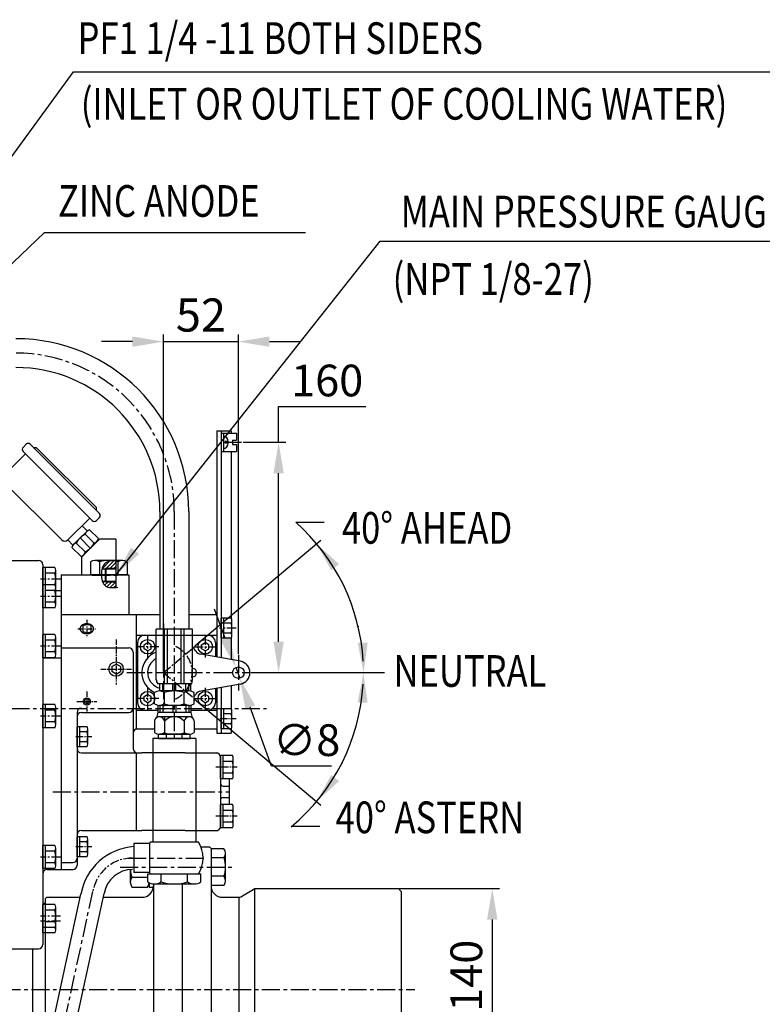
# Model space of a CAD drawing. Extents: x 0 to 3855, y -19 to 2751.
# Drawn here: x 1718 to 2233, y 1042 to 1726 of the extents above; entities that cross this region are included whole.
import ezdxf

# ---------------------------------------------------------------- set-up
doc = ezdxf.new("R2010")
doc.units = 0
doc.header["$LTSCALE"] = 10
doc.header["$MEASUREMENT"] = 0
doc.linetypes.add('CENTER', pattern=[2, 1.25, -0.25, 0.25, -0.25])
doc.layers.get('0').update_dxf_attribs({"linetype": 'CONTINUOUS'})
doc.layers.get('DEFPOINTS').update_dxf_attribs({"linetype": 'CONTINUOUS'})
for name, color, linetype in [('1', 1, 'CENTER'), ('14', 14, 'CONTINUOUS'), ('4', 4, 'CONTINUOUS'), ('DIM', 6, 'CONTINUOUS')]:
    doc.layers.add(name, color=color, linetype=linetype)
doc.styles.add('GHS', font='romans', dxfattribs={"bigfont": 'ghs'})
doc.dimstyles.new('A1', dxfattribs={"dimtxt": 5, "dimasz": 3.5, "dimexe": 2, "dimexo": 0.7, "dimgap": 2, "dimtad": 1, "dimtoh": 1, "dimdsep": 46, "dimtxsty": 'Standard', "dimcen": 0, "dimclrd": 2, "dimclre": 2, "dimclrt": 6, "dimaunit": 1, "dimadec": 0, "dimazin": 0, "dimtp": 0.02, "dimtfac": 0.65, "dimtdec": 3, "dimtmove": 0, "dimatfit": 3, "dimfxl": 0, "dimtolj": 1, "dimarcsym": 0})

# ---------------------------------------------------------------- blocks, each defined once
blk = doc.blocks.new('*D13')
at = {"layer": 'DEFPOINTS', "color": 0}
for p in [(1872.03, 1432.15), (1877.5, 1272.15), (1897.4, 1272.15)]:
    blk.add_point(p, dxfattribs=at)
at = {"layer": 'DIM', "color": 2, "lineweight": -2}
for p, q in [((1897.4, 1432.15), (1897.4, 1457.04)), ((1897.4, 1457.04), (1957.83, 1457.04)), ((1872.73, 1432.15), (1902.4, 1432.15)), ((1897.4, 1293.65), (1897.4, 1410.65)), ((1878.2, 1272.15), (1902.4, 1272.15))]:
    blk.add_line(p, q, dxfattribs=at)
at = {"layer": 'DIM', "color": 2}
for points in [[(1893.82, 1410.65), (1900.99, 1410.65), (1897.4, 1432.15)], [(1893.82, 1293.65), (1900.99, 1293.65), (1897.4, 1272.15)]]:
    blk.add_solid(points, dxfattribs=at)
at = {"layer": 'DIM', "color": 6, "insert": (1931.12, 1475.04), "char_height": 22, "attachment_point": 5, "style": 'GHS'}
blk.add_mtext('\\A1;160', dxfattribs=at)
blk = doc.blocks.new('*D36')
at = {"layer": 'DEFPOINTS', "color": 0}
for p in [(1867.67, 1275.91), (1870.4, 1268.39)]:
    blk.add_point(p, dxfattribs=at)
at = {"layer": 'DIM', "color": 2, "lineweight": -2}
for p, q in [((1860.33, 1296.11), (1852.99, 1316.32)), ((1867.67, 1275.91), (1870.4, 1268.39)), ((1892.59, 1207.29), (1877.74, 1248.18)), ((1934.16, 1207.29), (1892.59, 1207.29))]:
    blk.add_line(p, q, dxfattribs=at)
at = {"layer": 'DIM', "color": 2}
for points in [[(1863.69, 1297.34), (1856.96, 1294.89), (1867.67, 1275.91)], [(1881.11, 1249.4), (1874.37, 1246.95), (1870.4, 1268.39)]]:
    blk.add_solid(points, dxfattribs=at)
at = {"layer": 'DIM', "color": 6, "insert": (1916.88, 1225.29), "char_height": 22, "attachment_point": 5, "style": 'GHS'}
blk.add_mtext('\\A1;∅8', dxfattribs=at)
blk = doc.blocks.new('*D22')
at = {"layer": 'DEFPOINTS', "color": 0}
for p in [(1869.5, 1502.02), (1869.5, 1284.63), (1817.5, 1272.15)]:
    blk.add_point(p, dxfattribs=at)
at = {"layer": 'DIM', "color": 2, "lineweight": -2}
for p, q in [((1817.5, 1272.85), (1817.5, 1507.02)), ((1869.5, 1285.33), (1869.5, 1507.02)), ((1796, 1502.02), (1774.5, 1502.02)), ((1817.5, 1502.02), (1869.5, 1502.02)), ((1891, 1502.02), (1912.5, 1502.02))]:
    blk.add_line(p, q, dxfattribs=at)
at = {"layer": 'DIM', "color": 2}
for points in [[(1796, 1505.61), (1796, 1498.44), (1817.5, 1502.02)], [(1891, 1505.61), (1891, 1498.44), (1869.5, 1502.02)]]:
    blk.add_solid(points, dxfattribs=at)
at = {"layer": 'DIM', "color": 6, "insert": (1843.5, 1520.52), "char_height": 22, "attachment_point": 5, "style": 'GHS'}
blk.add_mtext('\\A1;{\\H23.000;52}', dxfattribs=at)
blk = doc.blocks.new('*D30')
at = {"layer": 'DEFPOINTS', "color": 0}
for p in [(1980.5, 1122.15), (1980.5, 982.15), (2045.67, 982.15)]:
    blk.add_point(p, dxfattribs=at)
at = {"layer": 'DIM', "color": 2, "lineweight": -2}
for p, q in [((1981.2, 1122.15), (2050.67, 1122.15)), ((2045.67, 1100.65), (2045.67, 1003.65)), ((1981.2, 982.15), (2050.67, 982.15))]:
    blk.add_line(p, q, dxfattribs=at)
at = {"layer": 'DIM', "color": 2}
for points in [[(2042.08, 1100.65), (2049.25, 1100.65), (2045.67, 1122.15)], [(2042.08, 1003.65), (2049.25, 1003.65), (2045.67, 982.15)]]:
    blk.add_solid(points, dxfattribs=at)
at = {"layer": 'DIM', "color": 6, "insert": (2027.67, 1050.55), "char_height": 22, "attachment_point": 5, "rotation": 90, "style": 'GHS'}
blk.add_mtext('\\A1;{%%C140}', dxfattribs=at)

msp = doc.modelspace()

# ---------------------------------------------------------------- hatches: boundary and pattern name
at = {"layer": '14'}
h = msp.add_hatch(dxfattribs=at)
h.set_pattern_fill('ANSI31', color=256, scale=15, style=0)
h.set_pattern_definition([(45, (1774.832, 1331.0005), (-1.32583, 1.32583), [])])
edge = h.paths.add_edge_path()
edge.add_spline(control_points=[(1784.5049, 1350.0035), (1781.263, 1349.8504), (1776.765, 1349.328), (1775.1375, 1345.5712), (1774.832, 1344.2091)], knot_values=[1.33336292, 1.33336292, 1.33336292, 1.33336292, 9.8668403, 13.86859105, 13.86859105, 13.86859105, 13.86859105], degree=3, periodic=0)
edge.add_line((1774.832, 1344.2091), (1777.0049, 1344.2091))
edge.add_line((1777.0049, 1344.2091), (1777.5049, 1344.7091))
edge.add_line((1777.5049, 1344.7091), (1784.5049, 1344.7091))
edge.add_line((1784.5049, 1344.7091), (1784.5049, 1350.0035))
edge = h.paths.add_edge_path()
edge.add_line((1784.5049, 1335.2091), (1777.5049, 1335.2091))
edge.add_line((1777.5049, 1335.2091), (1777.0049, 1335.7091))
edge.add_line((1777.0049, 1335.7091), (1775.1052, 1335.7091))
edge.add_spline(control_points=[(1775.1052, 1335.7091), (1775.5359, 1334.3091), (1777.4068, 1331.0005), (1781.649, 1331.1134), (1784.5049, 1331.3808)], knot_values=[21.62822265, 21.62822265, 21.62822265, 21.62822265, 25.8429516, 33.37980771, 33.37980771, 33.37980771, 33.37980771], degree=3, periodic=0)
edge.add_line((1784.5049, 1331.3808), (1784.5049, 1335.2091))

# ---------------------------------------------------------------- linework, layer by layer
for p, q in [((1854.5049, 1440.146), (1854.5049, 1282.9144)), ((1854.5049, 1440.146), (1864.5049, 1440.146)), ((1857.5049, 1440.146), (1857.5049, 1282.3854)), ((1857.5049, 1438.496), (1868.1049, 1438.496)), ((1857.5049, 1438.496), (1857.5049, 1425.796)), ((1859.1049, 1438.496), (1859.1049, 1425.796)), ((1864.5049, 1440.146), (1864.5049, 1438.496)), ((1868.1049, 1438.496), (1868.1049, 1433.646)), ((1722.1488, 1430.7473), (1720.0274, 1428.626)), ((1724.9772, 1430.7473), (1773.0604, 1382.664)), ((1860.4049, 1432.746), (1860.4049, 1431.546)), ((1865.3049, 1433.646), (1868.1049, 1433.646)), ((1865.3049, 1433.646), (1865.3049, 1430.646)), ((1865.3049, 1430.646), (1868.1049, 1430.646)), ((1868.1049, 1430.646), (1868.1049, 1425.796)), ((1706.5924, 1408.827), (1721.7952, 1424.0298)), ((1720.0274, 1425.7976), (1768.1107, 1377.7143)), ((1727.0985, 1428.626), (1729.2198, 1428.626)), ((1727.0985, 1428.626), (1729.2198, 1428.626)), ((1729.2198, 1428.626), (1770.9391, 1386.9067)), ((1857.5049, 1425.796), (1868.1049, 1425.796)), ((1864.5049, 1425.796), (1864.5049, 1310.0005)), ((1706.5924, 1404.5844), (1746.8975, 1364.2793)), ((1770.9391, 1384.7854), (1770.9391, 1386.9067)), ((1815.027, 1384.06), (1815.0429, 1302.426)), ((1835.027, 1384.06), (1835.0429, 1302.426)), ((1751.1401, 1364.2793), (1766.3429, 1379.4821)), ((1773.0604, 1379.8356), (1770.9391, 1377.7143)), ((1755.0326, 1361.1007), (1764.2182, 1370.2863)), ((1761.0396, 1374.1788), (1764.5752, 1370.6432)), ((1769.3164, 1362.1262), (1763.1739, 1368.2688)), ((1772.3388, 1365.2275), (1766.2357, 1371.3306)), ((1751.1401, 1364.2793), (1754.6757, 1360.7437)), ((1763.203, 1355.9922), (1757.0151, 1362.1801)), ((1766.6752, 1358.6011), (1759.6041, 1365.6722)), ((1760.5049, 1352.4013), (1773.0627, 1364.9591)), ((1784.5049, 1364.9591), (1773.0627, 1364.9591)), ((1784.5049, 1364.9591), (1784.5049, 1331.3808)), ((1760.1157, 1352.9558), (1753.9883, 1359.0832)), ((1655.7049, 1350.146), (1730.7049, 1350.146)), ((1733.7049, 1347.146), (1733.7049, 1083.426)), ((1760.5049, 1352.4013), (1760.5049, 1340.146)), ((1766.8032, 1349.1368), (1766.8032, 1340.146)), ((1789.0312, 1350.146), (1769.9786, 1350.146)), ((1773.154, 1349.2094), (1773.154, 1340.146)), ((1785.8557, 1349.2094), (1785.8557, 1340.146)), ((1792.2066, 1349.1368), (1792.2066, 1340.146)), ((1742.0626, 1345.229), (1733.7049, 1345.229)), ((1733.7049, 1332.9801), (1733.7049, 1345.229)), ((1735.7049, 1332.9801), (1735.7049, 1345.229)), ((1742.0626, 1341.1875), (1735.7049, 1341.1875)), ((1742.7049, 1331.2082), (1742.7049, 1343.2082)), ((1774.832, 1344.2091), (1784.5049, 1344.2091)), ((1777.5049, 1344.7091), (1777.0049, 1344.2091)), ((1777.0049, 1344.2091), (1777.0049, 1335.7091)), ((1777.5049, 1344.7091), (1777.5049, 1335.2091)), ((1746.5049, 1340.146), (1793.5049, 1340.146)), ((1746.5049, 1340.146), (1746.5049, 1135.426)), ((1792.2066, 1340.146), (1766.8032, 1340.146)), ((1775.1052, 1335.7091), (1784.5049, 1335.7091)), ((1777.5049, 1335.2091), (1777.0049, 1335.7091)), ((1793.5049, 1340.146), (1793.5049, 1312.646)), ((1733.7049, 1317.0631), (1733.7049, 1333.229)), ((1742.0626, 1333.229), (1733.7049, 1333.229)), ((1735.7049, 1317.0631), (1735.7049, 1333.229)), ((1742.0626, 1329.1875), (1735.7049, 1329.1875)), ((1742.7049, 1319.0839), (1742.7049, 1331.2082)), ((1746.5049, 1329.146), (1746.5049, 1135.426)), ((1742.1089, 1321.1046), (1735.7049, 1321.1046)), ((1742.0626, 1317.0631), (1733.7049, 1317.0631)), ((1746.5049, 1312.646), (1815.0429, 1312.646)), ((1798.5049, 1312.646), (1798.5049, 1233.146)), ((1835.0429, 1312.646), (1854.5049, 1312.646)), ((1857.5049, 1296.2178), (1857.5049, 1310.0743)), ((1864.4544, 1310.0743), (1857.5049, 1310.0743)), ((1859.5049, 1296.2178), (1859.5049, 1310.0743)), ((1864.4544, 1306.6101), (1859.5049, 1306.6101)), ((1865.0049, 1297.9499), (1865.0049, 1308.3422)), ((1761.4549, 1304.8329), (1764.3049, 1305.5966)), ((1764.3049, 1299.6955), (1761.4549, 1300.4592)), ((1767.1549, 1304.8329), (1764.3049, 1305.5966)), ((1764.3049, 1299.6955), (1767.1549, 1300.4592)), ((1837.5449, 1302.426), (1812.5449, 1302.426)), ((1812.5449, 1266.8254), (1812.5449, 1302.426)), ((1818.3092, 1264.426), (1818.3092, 1302.426)), ((1820.3092, 1264.426), (1820.3092, 1302.426)), ((1829.7806, 1264.426), (1829.7806, 1302.426)), ((1831.7806, 1264.426), (1831.7806, 1302.426)), ((1837.5449, 1266.8254), (1837.5449, 1302.426)), ((1864.494, 1299.6819), (1859.5049, 1299.6819)), ((1742.0626, 1298.709), (1733.7049, 1298.709)), ((1733.7049, 1282.5431), (1733.7049, 1298.709)), ((1735.7049, 1282.5431), (1735.7049, 1298.709)), ((1742.0626, 1294.6675), (1735.7049, 1294.6675)), ((1742.7049, 1284.5639), (1742.7049, 1296.6882)), ((1798.5049, 1298.146), (1854.5049, 1298.146)), ((1799.5049, 1293.146), (1799.5049, 1251.146)), ((1804.0049, 1291.5894), (1806.5049, 1293.0328)), ((1809.0049, 1291.5894), (1806.5049, 1293.0328)), ((1825.9449, 1298.146), (1848.5049, 1298.146)), ((1844.0049, 1291.5894), (1846.5049, 1293.0328)), ((1849.0049, 1291.5894), (1846.5049, 1293.0328)), ((1853.5049, 1293.146), (1853.5049, 1283.0907)), ((1864.4544, 1296.2178), (1857.5049, 1296.2178)), ((1864.5049, 1296.2916), (1864.5049, 1281.1511)), ((1742.1089, 1286.5846), (1735.7049, 1286.5846)), ((1746.5049, 1289.426), (1793.5049, 1289.426)), ((1796.5049, 1286.426), (1796.5049, 1219.2545)), ((1804.0049, 1288.7027), (1804.0049, 1291.5894)), ((1806.5049, 1287.2593), (1804.0049, 1288.7027)), ((1806.5049, 1287.2593), (1809.0049, 1288.7027)), ((1809.0049, 1288.7027), (1809.0049, 1291.5894)), ((1844.0049, 1288.7027), (1844.0049, 1291.5894)), ((1846.5049, 1287.2593), (1844.0049, 1288.7027)), ((1846.5049, 1287.2593), (1849.0049, 1288.7027)), ((1849.0049, 1288.7027), (1849.0049, 1291.5894)), ((1742.0626, 1282.5431), (1733.7049, 1282.5431)), ((1733.7049, 1282.426), (1746.5049, 1282.426)), ((1870.8941, 1280.0245), (1843.3192, 1284.8867)), ((1781.6049, 1276.3781), (1784.6049, 1278.1101)), ((1784.6049, 1271.1819), (1781.6049, 1272.914)), ((1787.6049, 1276.3781), (1784.6049, 1278.1101)), ((1784.6049, 1271.1819), (1787.6049, 1272.914)), ((1811.1885, 1250.5271), (1811.1885, 1258.325)), ((1836.5449, 1264.426), (1813.5449, 1264.426)), ((1835.4372, 1259.426), (1814.6526, 1259.426)), ((1815.0716, 1259.426), (1815.0716, 1264.426)), ((1817.0716, 1259.426), (1817.0716, 1264.426)), ((1818.1167, 1250.4478), (1818.1167, 1258.4043)), ((1824.0449, 1259.426), (1824.0449, 1264.426)), ((1826.0449, 1259.426), (1826.0449, 1264.426)), ((1831.9731, 1250.5271), (1831.9731, 1258.4043)), ((1833.0182, 1259.426), (1833.0182, 1264.426)), ((1835.0182, 1259.426), (1835.0182, 1264.426)), ((1836.5449, 1259.3229), (1836.5449, 1264.426)), ((1838.9013, 1250.5271), (1838.9013, 1258.325)), ((1870.8941, 1264.2676), (1843.3192, 1259.4054)), ((1853.5049, 1261.2014), (1853.5049, 1251.146)), ((1854.5049, 1261.3777), (1854.5049, 1233.146)), ((1854.5049, 1261.3777), (1854.5049, 1230.146)), ((1857.5049, 1261.9067), (1857.5049, 1230.146)), ((1864.5049, 1263.141), (1864.5049, 1247.0005)), ((1762.8049, 1253.0121), (1764.3049, 1253.8781)), ((1765.8049, 1253.0121), (1764.3049, 1253.8781)), ((1804.0049, 1255.5894), (1806.5049, 1257.0328)), ((1804.0049, 1252.7027), (1804.0049, 1255.5894)), ((1806.5049, 1251.2593), (1804.0049, 1252.7027)), ((1809.0049, 1255.5894), (1806.5049, 1257.0328)), ((1806.5049, 1251.2593), (1809.0049, 1252.7027)), ((1809.0049, 1252.7027), (1809.0049, 1255.5894)), ((1844.0049, 1255.5894), (1846.5049, 1257.0328)), ((1844.0049, 1252.7027), (1844.0049, 1255.5894)), ((1846.5049, 1251.2593), (1844.0049, 1252.7027)), ((1849.0049, 1255.5894), (1846.5049, 1257.0328)), ((1846.5049, 1251.2593), (1849.0049, 1252.7027)), ((1849.0049, 1252.7027), (1849.0049, 1255.5894)), ((1742.0626, 1250.109), (1733.7049, 1250.109)), ((1733.7049, 1233.9431), (1733.7049, 1250.109)), ((1735.7049, 1233.9431), (1735.7049, 1250.109)), ((1742.0626, 1246.0675), (1735.7049, 1246.0675)), ((1742.7049, 1235.9639), (1742.7049, 1248.0882)), ((1764.3049, 1250.414), (1762.8049, 1251.28)), ((1764.3049, 1250.414), (1765.8049, 1251.28)), ((1798.5049, 1246.146), (1813.5449, 1246.146)), ((1813.5449, 1249.5292), (1813.5449, 1244.426)), ((1835.4372, 1249.426), (1814.6526, 1249.426)), ((1815.0716, 1249.426), (1815.0716, 1244.426)), ((1817.0716, 1249.426), (1817.0716, 1244.426)), ((1824.0449, 1249.426), (1824.0449, 1244.426)), ((1826.0449, 1249.426), (1826.0449, 1244.426)), ((1831.9731, 1250.5271), (1831.9731, 1250.4478)), ((1833.0182, 1249.426), (1833.0182, 1244.426)), ((1835.0182, 1249.426), (1835.0182, 1244.426)), ((1836.5449, 1249.5292), (1836.5449, 1244.426)), ((1836.5449, 1246.146), (1854.5049, 1246.146)), ((1836.5449, 1246.146), (1848.5049, 1246.146)), ((1864.4544, 1247.0743), (1857.5049, 1247.0743)), ((1857.5049, 1233.2178), (1857.5049, 1247.0743)), ((1859.5049, 1233.2178), (1859.5049, 1247.0743)), ((1865.0049, 1234.9499), (1865.0049, 1245.3422)), ((1742.1089, 1237.9846), (1735.7049, 1237.9846)), ((1757.5049, 1244.426), (1757.5049, 1138.426)), ((1760.5049, 1244.426), (1793.5049, 1244.426)), ((1811.1885, 1238.426), (1811.1885, 1230.5271)), ((1813.5449, 1244.426), (1812.5983, 1240.8932)), ((1836.5449, 1244.426), (1813.5449, 1244.426)), ((1836.4074, 1241.426), (1813.6824, 1241.426)), ((1818.1167, 1241.426), (1818.1167, 1230.5271)), ((1831.9731, 1238.426), (1831.9731, 1230.4478)), ((1836.5449, 1244.426), (1837.4915, 1240.8932)), ((1838.9013, 1238.426), (1838.9013, 1230.5271)), ((1864.4544, 1243.6101), (1859.5049, 1243.6101)), ((1742.0626, 1233.9431), (1733.7049, 1233.9431)), ((1757.5049, 1220.6978), (1757.5049, 1234.5543)), ((1764.4544, 1234.5543), (1757.5049, 1234.5543)), ((1759.5049, 1220.6978), (1759.5049, 1234.5543)), ((1764.4544, 1231.0901), (1759.5049, 1231.0901)), ((1765.0049, 1222.4299), (1765.0049, 1232.8222)), ((1798.5049, 1233.146), (1811.1885, 1233.146)), ((1838.9013, 1233.146), (1854.5049, 1233.146)), ((1864.4544, 1233.2178), (1857.5049, 1233.2178)), ((1864.494, 1236.6819), (1859.5049, 1236.6819)), ((1864.5049, 1233.2916), (1864.5049, 1230.146)), ((1764.494, 1224.1619), (1759.5049, 1224.1619)), ((1839.9849, 1226.426), (1810.1049, 1226.426)), ((1810.1049, 1226.426), (1810.1049, 1154.426)), ((1814.0752, 1226.426), (1814.0752, 1229.426)), ((1814.0752, 1229.426), (1836.0146, 1229.426)), ((1814.0752, 1226.426), (1836.0146, 1226.426)), ((1835.4372, 1229.426), (1814.6526, 1229.426)), ((1819.5601, 1226.426), (1819.5601, 1229.426)), ((1830.5297, 1226.426), (1830.5297, 1229.426)), ((1836.0146, 1226.426), (1836.0146, 1229.426)), ((1839.9849, 1226.426), (1839.9849, 1154.426)), ((1854.5049, 1230.146), (1864.5049, 1230.146)), ((1764.4544, 1220.6978), (1757.5049, 1220.6978)), ((1760.5049, 1216.426), (1802.6049, 1216.426)), ((1798.5049, 1216.426), (1798.5049, 1162.426)), ((1832.4849, 1216.426), (1802.6049, 1216.426)), ((1832.4849, 1216.426), (1855.4849, 1216.426)), ((1856.9849, 1198.3431), (1856.9849, 1214.509)), ((1865.3426, 1214.509), (1856.9849, 1214.509)), ((1856.9849, 1213.9316), (1856.9849, 1198.9205)), ((1856.9849, 1213.426), (1856.9849, 1165.426)), ((1858.9849, 1198.3431), (1858.9849, 1214.509)), ((1865.3426, 1210.4675), (1858.9849, 1210.4675)), ((1865.9849, 1200.3639), (1865.9849, 1212.4882)), ((1865.3426, 1198.3431), (1856.9849, 1198.3431)), ((1865.3889, 1202.3846), (1858.9849, 1202.3846)), ((1862.9849, 1198.3431), (1862.9849, 1180.509)), ((1858.9849, 1193.426), (1862.9849, 1193.426)), ((1858.9849, 1185.426), (1862.9849, 1185.426)), ((1865.3426, 1180.509), (1856.9849, 1180.509)), ((1856.9849, 1164.3431), (1856.9849, 1180.509)), ((1858.9849, 1164.3431), (1858.9849, 1180.509)), ((1865.3426, 1176.4675), (1858.9849, 1176.4675)), ((1865.9849, 1166.3639), (1865.9849, 1178.4882)), ((1760.5049, 1162.426), (1802.6049, 1162.426)), ((1832.4849, 1162.426), (1802.6049, 1162.426)), ((1832.4849, 1162.426), (1855.4849, 1162.426)), ((1865.3426, 1164.3431), (1856.9849, 1164.3431)), ((1865.3889, 1168.3846), (1858.9849, 1168.3846)), ((1757.5049, 1144.3338), (1757.5049, 1158.1902)), ((1764.4544, 1158.1902), (1757.5049, 1158.1902)), ((1759.5049, 1144.3338), (1759.5049, 1158.1902)), ((1765.0049, 1146.0659), (1765.0049, 1156.4582)), ((1733.7049, 1136.0431), (1733.7049, 1152.209)), ((1742.0626, 1152.209), (1733.7049, 1152.209)), ((1735.7049, 1136.0431), (1735.7049, 1152.209)), ((1742.7049, 1138.0639), (1742.7049, 1150.1882)), ((1764.4544, 1154.7261), (1759.5049, 1154.7261)), ((1797.0449, 1153.426), (1797.0449, 1133.426)), ((1807.7244, 1153.426), (1797.0449, 1153.426)), ((1807.7244, 1153.426), (1807.7244, 1133.426)), ((1841.7482, 1154.426), (1808.3416, 1154.426)), ((1839.9849, 1154.426), (1810.1049, 1154.426)), ((1843.4949, 1151.146), (1849.5049, 1151.146)), ((1849.5049, 1151.146), (1850.5049, 1150.146)), ((1850.5049, 1150.146), (1850.5049, 954.146)), ((1859.4956, 1149.8478), (1850.5049, 1149.8478)), ((1742.0626, 1148.1675), (1735.7049, 1148.1675)), ((1764.4544, 1144.3338), (1757.5049, 1144.3338)), ((1764.494, 1147.7979), (1759.5049, 1147.7979)), ((1859.4956, 1143.4969), (1850.5049, 1143.4969)), ((1860.5049, 1127.6198), (1860.5049, 1146.6723)), ((1742.0626, 1136.0431), (1733.7049, 1136.0431)), ((1742.1089, 1140.0846), (1735.7049, 1140.0846)), ((1746.5049, 1140.226), (1754.5049, 1140.226)), ((1746.5049, 1135.426), (1754.5049, 1135.426)), ((1794.5049, 1135.3669), (1794.5049, 1126.7537)), ((1794.5049, 1135.3669), (1794.5049, 1126.7537)), ((1795.6059, 1130.2178), (1806.4039, 1130.2178)), ((1807.7244, 1133.426), (1797.0449, 1133.426)), ((1806.5697, 1126.8941), (1806.5697, 1132.426)), ((1806.5697, 1132.426), (1843.5201, 1132.426)), ((1815.8073, 1126.8941), (1815.8073, 1132.426)), ((1834.2825, 1126.7884), (1834.2825, 1132.426)), ((1843.5201, 1126.8941), (1843.5201, 1132.426)), ((1859.4956, 1130.7952), (1850.5049, 1130.7952)), ((1795.6059, 1123.2896), (1806.4039, 1123.2896)), ((1807.5049, 1126.3246), (1807.5049, 1123.2896)), ((1807.5049, 1123.2896), (1810.5049, 1123.2896)), ((1810.5049, 1125.4553), (1810.5049, 954.146)), ((1811.1885, 1125.426), (1838.9013, 1125.426)), ((1830.5049, 1125.426), (1830.5049, 954.146)), ((1859.4956, 1124.4443), (1850.5049, 1124.4443)), ((1871.201, 1116.548), (1880.8972, 1122.146)), ((1880.8972, 1122.146), (1980.5049, 1122.146)), ((1880.8972, 982.146), (1880.8972, 1122.146)), ((1980.5049, 1122.146), (1982.5049, 1120.146)), ((1719.7049, 930.9461), (1760.2531, 1118.372)), ((1735.5049, 1115.146), (1736.5049, 1116.146)), ((1735.5049, 1115.146), (1735.5049, 1111.229)), ((1735.7049, 930.9461), (1776.3461, 1118.899)), ((1736.5049, 1116.146), (1759.7716, 1116.146)), ((1775.7508, 1116.146), (1802.5049, 1116.146)), ((1858.5049, 1116.146), (1869.701, 1116.146)), ((1869.701, 1116.146), (1869.701, 988.146)), ((1982.5049, 1120.146), (1982.5049, 984.146)), ((1733.7049, 1112.146), (1735.5049, 1112.146)), ((1733.7049, 1095.0631), (1733.7049, 1111.229)), ((1742.0626, 1111.229), (1733.7049, 1111.229)), ((1735.7049, 1095.0631), (1735.7049, 1111.229)), ((1742.7049, 1097.0839), (1742.7049, 1109.2082)), ((1733.7049, 1091.4931), (1733.7049, 1107.659)), ((1735.7049, 1091.4931), (1735.7049, 1107.659)), ((1742.0626, 1107.1875), (1735.7049, 1107.1875)), ((1742.7049, 1093.5139), (1742.7049, 1105.6382)), ((1742.0626, 1095.0631), (1733.7049, 1095.0631)), ((1742.1089, 1099.1046), (1735.7049, 1099.1046)), ((1742.0626, 1091.4931), (1733.7049, 1091.4931)), ((1735.5049, 1091.4931), (1735.5049, 1003.9783)), ((1708.7049, 1080.426), (1730.7049, 1080.426)), ((1726.7049, 1080.426), (1726.7049, 963.3021))]:
    msp.add_line(p, q)
at = {"color": 7}
for p, q in [((1742.7049, 1329.146), (1746.5049, 1329.146)), ((1736.7049, 1135.426), (1746.5049, 1135.426))]:
    msp.add_line(p, q, dxfattribs=at)
at = {"color": 2, "linetype": 'ByBlock'}
for p, q in [((1869.4149, 1272.146), (1869.5949, 1272.146)), ((1869.5049, 1272.056), (1869.5049, 1272.236))]:
    msp.add_line(p, q, dxfattribs=at)
for centre, radius in [((1806.5049, 1290.146), 5), ((1846.5049, 1290.146), 5), ((1869.5049, 1272.146), 4), ((1806.5049, 1254.146), 5), ((1846.5049, 1254.146), 5), ((1764.3049, 1252.146), 2.5)]:
    msp.add_circle(centre, radius)
for centre, radius, start, end in [((1715.027, 1384.06), 120, 0, 90), ((1715.027, 1384.06), 100, 0, 90), ((1723.563, 1429.3331), 2, 45, 135), ((1721.4417, 1427.2118), 2, 135, 225), ((1771.6462, 1381.2498), 2, 315, 45), ((1769.5249, 1379.1285), 2, 225, 315), ((1770.232, 1355.0869), 15, 118.2213451, 151.7786549), ((1766.8699, 1367.6346), 3.75, 99.7356103, 170.2643897), ((1749.0188, 1366.4006), 3, 225, 315), ((1757.6843, 1358.449), 3.75, 99.7356103, 170.2643897), ((1756.0876, 1369.1972), 15, 298.3173377, 331.874696), ((1768.6435, 1365.8653), 3.75, 279.6791194, 350.2079381), ((1759.5714, 1356.5969), 3.6816, 278.5021485, 350.5466723), ((1730.7049, 1347.146), 3, 0, 90), ((1769.9786, 1344.646), 5.5, 54.7356103, 125.2643897), ((1779.5049, 1328.146), 22, 73.2213451, 106.7786549), ((1789.0312, 1344.646), 5.5, 54.7356103, 125.2643897), ((1739.2049, 1343.2082), 3.5, 324.7356103, 35.2643897), ((1728.7049, 1337.146), 14, 343.2213451, 16.7786549), ((1739.2049, 1331.2082), 3.5, 324.7356103, 35.2643897), ((1728.7049, 1325.146), 14, 343.2213451, 16.7786549), ((1739.2049, 1319.0839), 3.5, 324.7356103, 35.2643897), ((1862.0049, 1308.3422), 3, 324.7356103, 35.2643897), ((1853.0049, 1303.146), 12, 343.2213451, 16.7786549), ((1862.0049, 1297.9499), 3, 324.7356103, 35.2643897), ((1739.2049, 1296.6882), 3.5, 324.7356103, 35.2643897), ((1728.7049, 1290.626), 14, 343.2213451, 16.7786549), ((1804.5049, 1293.146), 5, 90, 180), ((1848.5049, 1293.146), 5, 0, 90), ((1739.2049, 1284.5639), 3.5, 324.7356103, 35.2643897), ((1793.5049, 1286.426), 3, 0, 90), ((1817.5049, 1272.146), 15, 109.3092444, 245.8946507), ((1817.5049, 1272.146), 27, 33.5058227, 42.0789396), ((1844.1874, 1289.8107), 5, 213.5058227, 260), ((1817.5049, 1272.146), 11, 116.8020253, 257.2198752), ((1869.5049, 1272.146), 8, 280, 80), ((1837.5049, 1272.146), 3, 270.7639664, 89.2360336), ((1816.6439, 1267.1257), 4.11, 175.8096692, 221.0602284), ((1833.4459, 1266.5251), 4.11, 318.9397716, 4.1903308), ((1814.6526, 1253.426), 6, 54.7356103, 125.2643897), ((1825.0449, 1235.426), 24, 73.2213451, 106.7786549), ((1835.4372, 1253.426), 6, 54.7356103, 125.2643897), ((1844.1874, 1254.4814), 5, 100, 146.4941773), ((1817.5049, 1272.146), 27, 322.4159532, 326.4941773), ((1739.2049, 1248.0882), 3.5, 324.7356103, 35.2643897), ((1728.7049, 1242.026), 14, 343.2213451, 16.7786549), ((1760.5049, 1244.426), 3, 90, 180), ((1793.5049, 1247.426), 3, 270, 0), ((1804.5049, 1251.146), 5, 180, 270), ((1814.6526, 1255.426), 6, 234.7356103, 305.2643897), ((1825.0449, 1273.426), 24, 253.2213451, 286.7786549), ((1835.4372, 1255.426), 6, 234.7356103, 305.2643897), ((1848.5049, 1251.146), 5, 270, 0), ((1862.0049, 1245.3422), 3, 324.7356103, 35.2643897), ((1739.2049, 1235.9639), 3.5, 324.7356103, 35.2643897), ((1760.5049, 1241.426), 3, 90, 180), ((1814.6526, 1238.0829), 3.4811, 5.6566379, 174.3433621), ((1825.0449, 1232.0833), 9.3931, 42.4740746, 137.5259254), ((1835.4372, 1238.0829), 3.4811, 5.6566379, 174.3433621), ((1853.0049, 1240.146), 12, 343.2213451, 16.7786549), ((1762.0049, 1232.8222), 3, 324.7356103, 35.2643897), ((1753.0049, 1227.626), 12, 343.2213451, 16.7786549), ((1799.5049, 1230.3176), 3, 109.4712206, 180), ((1862.0049, 1234.9499), 3, 324.7356103, 35.2643897), ((1762.0049, 1222.4299), 3, 324.7356103, 35.2643897), ((1814.6526, 1235.426), 6, 234.7356103, 305.2643897), ((1825.0449, 1253.426), 24, 253.2213451, 286.7786549), ((1835.4372, 1235.426), 6, 234.7356103, 305.2643897), ((1760.5049, 1219.426), 3, 180, 270), ((1799.5049, 1219.2545), 3, 180, 250.5287794), ((1853.9849, 1213.426), 3, 0, 90), ((1862.4849, 1212.4882), 3.5, 324.7356103, 35.2643897), ((1851.9849, 1206.426), 14, 343.2213451, 16.7786549), ((1862.4849, 1200.3639), 3.5, 324.7356103, 35.2643897), ((1858.9849, 1195.426), 2, 180, 270), ((1858.9849, 1183.426), 2, 90, 180), ((1862.4849, 1178.4882), 3.5, 324.7356103, 35.2643897), ((1851.9849, 1172.426), 14, 343.2213451, 16.7786549), ((1760.5049, 1159.426), 3, 90, 180), ((1853.9849, 1165.426), 3, 270, 0), ((1862.4849, 1166.3639), 3.5, 324.7356103, 35.2643897), ((1762.0049, 1156.4582), 3, 324.7356103, 35.2643897), ((1739.2049, 1150.1882), 3.5, 324.7356103, 35.2643897), ((1753.0049, 1151.262), 12, 343.2213451, 16.7786549), ((1825.0449, 1143.426), 20, 146.632987, 150), ((1825.0449, 1143.426), 20, 326.632987, 33.367013), ((1855.0049, 1146.6723), 5.5, 324.7356103, 35.2643897), ((1728.7049, 1144.126), 14, 343.2213451, 16.7786549), ((1754.5049, 1143.226), 3, 270, 0), ((1762.0049, 1146.0659), 3, 324.7356103, 35.2643897), ((1838.5049, 1137.146), 22, 343.2213451, 16.7786549), ((1736.7049, 1132.426), 3, 90, 180), ((1739.2049, 1138.0639), 3.5, 324.7356103, 35.2643897), ((1754.5049, 1138.426), 3, 270, 0), ((1818.5049, 1137.146), 24, 184.2395018, 196.7786549), ((1800.5049, 1126.7537), 6, 144.7356103, 215.2643897), ((1801.5049, 1126.7537), 6, 32.4209552, 35.2643897), ((1783.5049, 1137.146), 24, 343.2213451, 343.952525), ((1825.0449, 1143.426), 20, 210, 213.367013), ((1855.0049, 1127.6198), 5.5, 324.7356103, 35.2643897), ((1802.5049, 1124.146), 8, 270, 0), ((1801.5049, 1126.7537), 6, 324.7356103, 355.971885), ((1811.1885, 1133.426), 8, 234.7356103, 305.2643897), ((1825.0449, 1157.426), 32, 253.2213451, 286.7786549), ((1838.9013, 1133.426), 8, 234.7356103, 305.2643897), ((1858.5049, 1124.146), 8, 180, 270), ((1869.701, 1119.146), 3, 270, 300), ((1739.2049, 1109.2082), 3.5, 324.7356103, 35.2643897), ((1728.7049, 1103.146), 14, 343.2213451, 16.7786549), ((1739.2049, 1097.0839), 3.5, 324.7356103, 35.2643897), ((1739.2049, 1093.5139), 3.5, 324.7356103, 30.6638297), ((1730.7049, 1083.426), 3, 270, 0)]:
    msp.add_arc(centre, radius, start, end)
at = {"ltscale": 0.5}
for centre, radius, start, end in [((1858.1621, 1432.3921), 4.3572, 4.6599356, 77.5035667), ((1858.1621, 1431.9), 4.3572, 282.4964333, 355.3400644), ((1799.6455, 1111.426), 40, 93.727654, 170), ((1796.0422, 1115.426), 20, 90, 170)]:
    msp.add_arc(centre, radius, start, end, dxfattribs=at)
for points, weights, knots in [([(1767.8239, 1304.9021), (1766.3956, 1306.039), (1764.3049, 1306.039), (1762.2142, 1306.039), (1760.7859, 1304.9021)], [1, 0.914832761382, 1, 0.914832761382, 1], [3.92699082, 3.92699082, 3.92699082, 4.71238898, 4.71238898, 5.49778714, 5.49778714, 5.49778714]), ([(1760.7859, 1300.39), (1762.2142, 1299.2531), (1764.3049, 1299.2531), (1766.3956, 1299.2531), (1767.8239, 1300.39)], [1, 0.914832761382, 1, 0.914832761382, 1], [0.78539816, 0.78539816, 0.78539816, 1.57079633, 1.57079633, 2.35619449, 2.35619449, 2.35619449]), ([(1767.8239, 1300.39), (1769.0549, 1301.3697), (1769.0549, 1302.646), (1769.0549, 1303.9224), (1767.8239, 1304.9021)], [1, 0.930344409445, 1, 0.930344409445, 1], [2.35619449, 2.35619449, 2.35619449, 3.14159265, 3.14159265, 3.92699082, 3.92699082, 3.92699082])]:
    msp.add_rational_spline(points, weights, degree=2, knots=knots)
for points, weights in [([(1760.7859, 1304.9021), (1759.5549, 1303.9224), (1759.5549, 1302.646)], [1, 0.930344409445, 1]), ([(1759.5549, 1302.646), (1759.5549, 1301.3697), (1760.7859, 1300.39)], [1, 0.930344409446, 1])]:
    msp.add_rational_spline(points, weights, degree=2)
at = {"layer": '1'}
for p, q in [((1859.1049, 1432.146), (1872.0268, 1432.146)), ((1825.027, 1384.06), (1825.0429, 1226.426)), ((1768.0108, 1339.9591), (1787.8972, 1339.9591)), ((1817.5049, 1306.2563), (1817.5049, 1246.146)), ((1869.5049, 1284.631), (1869.5049, 1259.6611)), ((1792.1742, 1272.146), (1877.5049, 1272.146)), ((1371.9718, 1247.196), (1889.1019, 1247.196)), ((1740.7149, 1189.426), (1863.1663, 1189.426)), ((1793.0777, 1143.406), (1847.3685, 1143.406)), ((1787.5049, 1137.146), (1867.5049, 1137.146)), ((1727.8461, 932.3318), (1768.4873, 1120.2847)), ((1485.8501, 1052.146), (1991.9147, 1052.146))]:
    msp.add_line(p, q, dxfattribs=at)
at = {"layer": '1', "color": 7, "ltscale": 0.5}
for p, q in [((1862.5049, 1432.746), (1860.4049, 1432.746)), ((1862.5049, 1431.546), (1860.4049, 1431.546)), ((1761.4549, 1304.8329), (1761.4549, 1300.4592)), ((1767.1549, 1304.8329), (1767.1549, 1300.4592)), ((1762.8049, 1253.0121), (1762.8049, 1251.28)), ((1765.8049, 1253.0121), (1765.8049, 1251.28))]:
    msp.add_line(p, q, dxfattribs=at)
at = {"layer": '1', "ltscale": 0.5}
for p, q in [((1746.0154, 1337.146), (1732.0735, 1337.146)), ((1746.0154, 1325.146), (1732.0735, 1325.146)), ((1867.8399, 1303.146), (1856.4228, 1303.146)), ((1806.5049, 1297.6523), (1806.5049, 1282.6398)), ((1846.5049, 1297.6523), (1846.5049, 1282.6398)), ((1746.0154, 1290.626), (1732.0735, 1290.626)), ((1814.2111, 1290.146), (1799.1987, 1290.146)), ((1817.5049, 1272.146), (1839.2279, 1290.3739)), ((1838.7987, 1290.146), (1853.8111, 1290.146)), ((1817.5049, 1272.146), (1838.8959, 1254.1968)), ((1806.5049, 1261.6523), (1806.5049, 1246.6398)), ((1846.5049, 1261.6523), (1846.5049, 1246.6398)), ((1814.2111, 1254.146), (1799.1987, 1254.146)), ((1838.7987, 1254.146), (1853.8111, 1254.146)), ((1746.0154, 1242.026), (1732.0735, 1242.026)), ((1746.0154, 1144.126), (1732.0735, 1144.126)), ((1746.0154, 1103.146), (1732.0735, 1103.146)), ((1746.0154, 1099.576), (1732.0735, 1099.576))]:
    msp.add_line(p, q, dxfattribs=at)
at = {"layer": '1', "ltscale": 0.3}
for p, q in [((1764.3049, 1308.7709), (1764.3049, 1296.7268)), ((1758.1801, 1302.646), (1770.4297, 1302.646)), ((1784.6049, 1295.1601), (1784.6049, 1263.9771)), ((1773.936, 1274.646), (1795.2738, 1274.646)), ((1782.7372, 1274.646), (1784.6049, 1274.646)), ((1784.6049, 1275.6709), (1784.6049, 1274.646)), ((1764.3049, 1259.0887), (1764.3049, 1245.2034)), ((1757.3622, 1252.146), (1771.2476, 1252.146)), ((1867.8399, 1240.146), (1856.4228, 1240.146)), ((1767.8399, 1227.626), (1756.4228, 1227.626)), ((1868.7491, 1206.426), (1853.889, 1206.426)), ((1868.7491, 1172.426), (1853.889, 1172.426)), ((1767.8399, 1151.262), (1756.4228, 1151.262))]:
    msp.add_line(p, q, dxfattribs=at)
at = {"layer": '1', "color": 7}
for p, q in [((1781.6049, 1276.3781), (1781.6049, 1272.914)), ((1787.6049, 1276.3781), (1787.6049, 1272.914))]:
    msp.add_line(p, q, dxfattribs=at)
at = {"layer": '1'}
msp.add_arc((1715.027, 1384.06), 110, 0, 90, dxfattribs=at)
at = {"layer": '1', "ltscale": 0.5}
for centre, radius, start, end in [((1817.5049, 1272.146), 20, 292.289778, 67.710222), ((1796.0422, 1115.426), 27.98, 90, 170)]:
    msp.add_arc(centre, radius, start, end, dxfattribs=at)
at = {"layer": '4'}
for p, q in [((1777.5049, 1344.7091), (1784.5049, 1344.7091)), ((1777.5049, 1335.2091), (1784.5049, 1335.2091))]:
    msp.add_line(p, q, dxfattribs=at)
at = {"layer": '4', "color": 7}
msp.add_circle((1784.6049, 1274.646), 5, dxfattribs=at)
at = {"layer": '4'}
msp.add_spline([(1786.0333, 1350.0653), (1776.4691, 1347.6402), (1774.4707, 1340.7927), (1777.1829, 1332.3759), (1785.8906, 1331.52)], degree=3, dxfattribs=at)
at = {"layer": 'DEFPOINTS', "color": 0, "linetype": 'ByBlock'}
for p in [(1817.5049, 1306.2563), (1839.2279, 1290.3739), (1843.3279, 1290.3739), (1843.3279, 1290.3739), (1869.5049, 1284.631), (1792.1742, 1272.146), (1792.1742, 1272.146), (1796.2742, 1272.146), (1796.2742, 1272.146), (1796.2742, 1272.146), (1796.2742, 1272.146), (1817.5049, 1272.146), (1817.5049, 1272.146), (1866.6256, 1274.9227), (1877.5049, 1272.146), (1877.5049, 1272.146), (1877.5049, 1272.146), (1872.3842, 1269.3694), (1837.1672, 1264.7804), (1837.1672, 1264.7804), (1838.8959, 1254.1968), (1842.9959, 1254.1968), (1842.9959, 1254.1968)]:
    msp.add_point(p, dxfattribs=at)
at = {"layer": 'DIM', "color": 2}
for p, q in [((1755.1055, 1689.3492), (2297.9296, 1689.3492)), ((1909.2646, 1376.5495), (1929.0832, 1376.5495)), ((1906.0723, 1165.5869), (1926.008, 1165.5869))]:
    msp.add_line(p, q, dxfattribs=at)
at = {"layer": 'DIM', "color": 2, "linetype": 'ByBlock'}
for p, q in [((1839.2915, 1290.8238), (1926.813, 1364.2631)), ((1883.2322, 1272.146), (1960.3049, 1272.146)), ((1883.2322, 1272.146), (1970.9844, 1272.146)), ((1838.9595, 1253.7469), (1926.7854, 1180.0522))]:
    msp.add_line(p, q, dxfattribs=at)
for radius, start, end in [(139.3086, 3.2907454, 48.5418815), (139.2726, 309.8273654, 356.708404)]:
    msp.add_arc((1817.0322, 1272.146), radius, start, end, dxfattribs=at)
at = {"layer": 'DIM', "color": 0, "linetype": 'ByBlock'}
for p in [(1952.5858, 1304.2728), (1941.4908, 1209.6406)]:
    msp.add_point(p, dxfattribs=at)
at = {"layer": 'DIM', "color": 2, "linetype": 'ByBlock'}
for points in [[(1933.9373, 1343.2297), (1939.3743, 1347.532), (1923.7488, 1361.6919)], [(1959.2449, 1293.037), (1952.3144, 1292.8379), (1956.3769, 1272.146)], [(1952.2207, 1251.4542), (1959.1511, 1251.2551), (1956.2833, 1272.146)], [(1939.3466, 1196.7833), (1933.9096, 1201.0856), (1923.7213, 1182.6233)]]:
    msp.add_solid(points, dxfattribs=at)

# ---------------------------------------------------------------- texts
at = {"layer": 'DIM', "style": 'GHS', "width": 0.8}
for s, p in [('PF1 1/4 -11 BOTH SIDERS', (1757.8838, 1701.7785)), ('(INLET OR OUTLET OF COOLING WATER)', (1760.1284, 1656.1961)), ('ZINC ANODE', (1744.2943, 1588.7199)), ('MAIN PRESSURE GAUGE PORT', (1982.1955, 1581.3457)), ('(NPT 1/8-27)', (1976.5429, 1534.5293)), ('40%%D AHEAD', (1941.3162, 1361.7081)), ('NEUTRAL', (1977.1535, 1262.3189)), ('40%%D ASTERN', (1936.9284, 1160.6752))]:
    msp.add_text(s, height=22, dxfattribs=at).set_placement(p)

# ---------------------------------------------------------------- dimensions: what is measured, and where the dimension line sits
at = {"layer": 'DIM'}
dim = msp.add_linear_dim(base=(1869.5049, 1502.0247), p1=(1817.5049, 1272.146), p2=(1869.5049, 1284.631), text='{\\H23.000;<>}', dimstyle='A1', override={"dimscale": 1, "dimtxt": 22, "dimasz": 21.5, "dimexe": 5, "dimgap": 7, "dimdec": 0, "dimtxsty": 'GHS', "dimaunit": 0}, dxfattribs=at)
dim.commit()
dim.dimension.update_dxf_attribs({"geometry": '*D22', "text_midpoint": (1843.5049, 1502.0247), "dimtype": 160})
dim = msp.add_linear_dim(base=(1897.4028, 1272.146), p1=(1872.0268, 1432.146), p2=(1877.5049, 1272.146), angle=90, dimstyle='A1', override={"dimscale": 1, "dimtxt": 22, "dimasz": 21.5, "dimexe": 5, "dimgap": 7, "dimdec": 0, "dimtxsty": 'GHS', "dimaunit": 0, "dimtp": 0.1, "dimtm": 0.1, "dimtfac": 0.8}, dxfattribs=at)
dim.commit()
dim.dimension.update_dxf_attribs({"geometry": '*D13', "text_midpoint": (1931.1171, 1457.0414), "dimtype": 160})
dim = msp.add_diameter_dim_2p(p1=(1867.6665, 1275.9057), p2=(1870.3979, 1268.3864), dimstyle='A1', override={"dimscale": 1, "dimtxt": 22, "dimasz": 21.5, "dimexe": 5, "dimgap": 7, "dimdec": 0, "dimtxsty": 'GHS', "dimaunit": 0, "dimtp": 0.1, "dimtm": 0.1, "dimtfac": 0.8}, dxfattribs=at)
dim.commit()
dim.dimension.update_dxf_attribs({"geometry": '*D36', "text_midpoint": (1916.8761, 1225.2923)})
dim = msp.add_linear_dim(base=(2045.6654, 982.146), p1=(1980.5049, 1122.146), p2=(1980.5049, 982.146), angle=90, text='{%%C<>}', dimstyle='A1', override={"dimscale": 1, "dimtxt": 22, "dimasz": 21.5, "dimexe": 5, "dimgap": 7, "dimdec": 0, "dimtxsty": 'GHS', "dimaunit": 0}, dxfattribs=at)
dim.commit()
dim.dimension.update_dxf_attribs({"geometry": '*D30', "text_midpoint": (2045.6654, 1050.5461), "dimtype": 160})

# ---------------------------------------------------------------- leaders
for points in [[(1573.8873, 1441.3415), (1755.1055, 1689.3492)], [(1568.052, 1418.9694), (1734.8426, 1577.7466), (1916.113, 1577.7466)], [(1784.5049, 1339.9591), (1967.8307, 1571.8997), (2395.6273, 1571.8997)]]:
    msp.add_leader(points, dimstyle='A1', override={"dimtxt": 15, "dimasz": 21.5, "dimexe": 5, "dimgap": 7, "dimtad": 0, "dimdec": 0, "dimaunit": 0}, dxfattribs=at)

doc.saveas('drawing.dxf')
